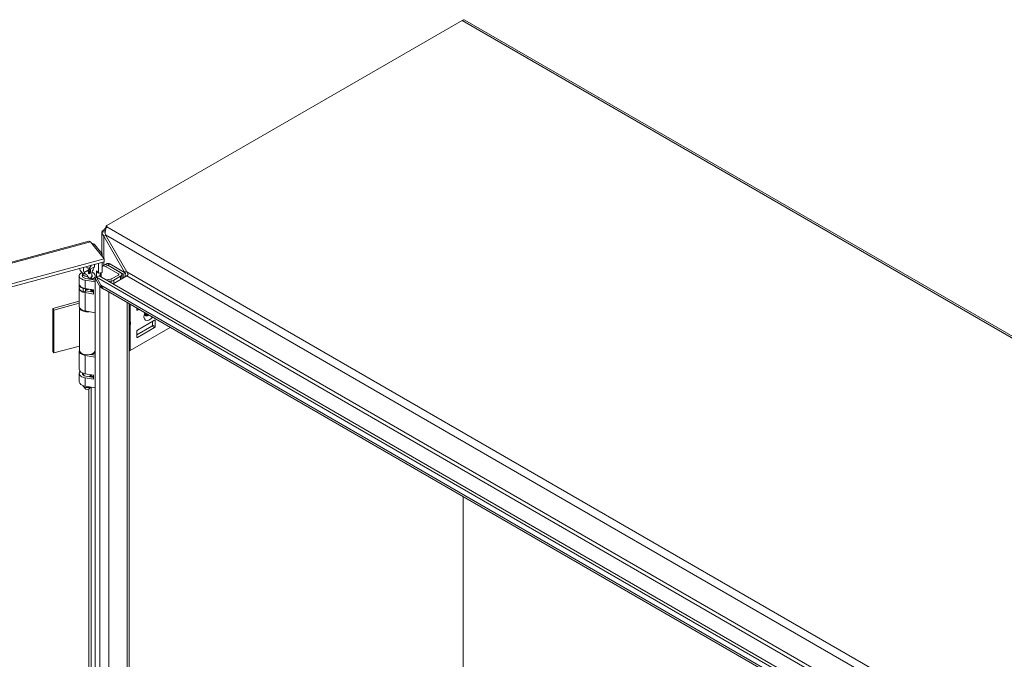
# Model space of a CAD drawing. Units: inches. Extents: x 5 to 232, y 4 to 136.
# Drawn here: x 205 to 218, y 55 to 63 of the extents above; entities that cross this region are included whole.
import ezdxf

# ---------------------------------------------------------------- set-up
doc = ezdxf.new("R2010")
doc.units = ezdxf.units.IN
doc.header["$LTSCALE"] = 14
doc.header["$MEASUREMENT"] = 0
doc.layers.add('Visible (ANSI)', color=7, linetype='Continuous', lineweight=5)
doc.layers.add('Visible Narrow (ANSI)', color=7, linetype='Continuous', lineweight=5)

msp = doc.modelspace()

# ---------------------------------------------------------------- linework, layer by layer
at = {"layer": 'Visible (ANSI)'}
for p, q in [((206.27179, 60.56871), (211.10369, 63.35841)), ((211.14053, 63.36206), (231.85621, 51.40185)), ((206.27179, 60.56871), (206.25952, 60.56163)), ((206.25952, 60.56163), (206.27179, 60.55454)), ((206.27179, 60.56871), (206.27179, 60.55294)), ((206.24864, 60.48435), (206.20446, 60.48436)), ((206.20446, 60.18784), (206.20446, 60.48434)), ((206.25541, 60.43888), (206.22924, 60.42377)), ((206.51175, 59.93445), (206.22924, 60.42377)), ((206.25262, 60.4437), (206.54286, 59.94099)), ((192.98002, 56.8438), (206.02542, 60.35591)), ((206.04998, 60.34638), (206.2348, 60.11755)), ((206.08223, 60.30646), (206.10393, 60.3123)), ((206.20555, 60.18648), (206.10393, 60.3123)), ((206.18385, 60.18064), (206.20555, 60.18648)), ((206.20555, 60.18648), (206.20555, 60.15376)), ((206.2348, 60.11755), (193.17859, 56.60252)), ((206.2348, 60.07526), (193.17859, 56.56023)), ((206.15861, 59.91982), (206.15861, 60.05474)), ((206.20555, 60.06738), (206.20555, 59.93246)), ((206.23901, 60.03358), (206.20978, 60.0167)), ((206.2348, 60.07526), (206.2348, 60.11755)), ((206.2697, 60.0513), (206.23901, 60.03358)), ((206.42776, 59.91178), (206.25353, 60.01237)), ((206.28276, 60.02924), (206.49312, 59.90779)), ((206.28276, 60.02924), (206.45699, 59.92865)), ((206.51175, 59.93247), (206.31345, 60.04696)), ((205.89548, 59.77371), (205.89548, 59.88622)), ((205.94133, 59.91466), (205.94133, 59.87219)), ((206.02224, 59.95325), (206.02292, 59.95286)), ((206.02513, 59.94568), (206.02625, 59.94504)), ((206.0252, 59.9256), (206.02818, 59.92388)), ((206.03061, 59.9391), (206.03248, 59.93802)), ((206.03091, 59.91926), (206.03523, 59.91677)), ((206.03214, 59.97183), (206.03263, 59.97155)), ((206.03934, 59.97274), (206.03984, 59.97245)), ((206.04278, 59.95373), (206.04403, 59.95301)), ((206.04374, 59.93323), (206.04711, 59.93128)), ((206.04919, 59.96055), (206.05025, 59.95994)), ((206.06733, 59.91466), (206.06733, 59.87219)), ((206.11319, 59.82763), (206.11319, 59.88622)), ((206.13087, 59.86294), (206.13087, 59.95416)), ((206.13087, 59.95416), (206.15861, 59.91982)), ((206.16793, 59.88719), (206.1313, 59.86604)), ((206.20555, 59.93246), (206.15861, 59.91982)), ((206.16793, 59.88719), (215.92564, 54.25357)), ((206.17782, 59.92499), (206.17782, 59.88148)), ((206.19166, 59.87349), (206.19166, 59.92872)), ((206.33574, 59.84325), (206.42776, 59.89638)), ((206.54417, 59.88665), (206.35651, 59.77831)), ((206.45699, 59.8795), (206.36497, 59.82638)), ((206.47462, 59.8465), (206.47462, 59.90408)), ((206.52381, 59.92551), (206.49312, 59.90779)), ((206.49312, 59.90779), (206.49312, 59.85718)), ((206.51724, 59.93762), (206.51175, 59.93445)), ((206.52381, 59.92551), (206.51313, 59.93167)), ((206.53791, 59.94956), (206.51724, 59.93762)), ((206.5208, 59.87316), (206.51859, 59.87372)), ((206.52381, 59.9116), (206.52381, 59.92551)), ((205.8941, 59.76817), (205.8941, 59.72317)), ((206.11323, 59.8028), (205.97432, 59.8258)), ((205.98572, 59.84875), (206.11323, 59.82763)), ((206.05208, 59.83776), (206.05208, 59.85865)), ((206.08131, 59.84178), (206.05208, 59.85865)), ((206.08131, 59.83291), (206.08131, 59.84178)), ((206.11323, 59.85275), (206.13249, 59.86387)), ((206.17714, 59.74205), (206.11323, 59.85275)), ((206.11323, 43.40818), (206.11323, 59.85275)), ((206.1313, 59.86604), (206.19085, 59.75785)), ((206.1313, 59.86604), (215.88901, 54.23242)), ((206.17714, 59.74205), (206.19315, 59.75129)), ((206.264, 59.83172), (206.32143, 59.83877)), ((206.33003, 59.81542), (206.29885, 59.8116)), ((205.89548, 59.46784), (205.89548, 59.71314)), ((206.08827, 59.69442), (205.97432, 59.7133)), ((206.08827, 59.63817), (205.97432, 59.65704)), ((205.98079, 59.67578), (205.98474, 59.68373)), ((205.98559, 59.71143), (205.98559, 59.68724)), ((205.98572, 59.67998), (206.08827, 59.663)), ((206.05208, 59.66899), (206.05208, 59.68989)), ((206.08131, 59.67301), (206.05208, 59.68989)), ((206.0537, 59.69365), (206.06364, 59.6877)), ((206.08131, 59.66415), (206.08131, 59.67301)), ((206.08827, 59.63817), (206.08827, 59.69442)), ((215.90653, 54.11989), (206.23475, 59.70389)), ((205.53387, 59.44238), (205.89548, 59.53973)), ((205.89548, 59.5134), (205.55134, 59.42075)), ((206.57316, 59.50851), (206.57316, 43.65168)), ((205.55134, 59.42075), (205.53387, 59.44238)), ((205.53387, 58.85883), (205.53387, 59.44238)), ((205.55134, 58.8372), (205.55134, 59.42075)), ((205.89754, 58.87401), (205.89754, 59.45566)), ((206.11323, 59.38442), (205.97432, 59.40743)), ((206.11113, 58.87401), (206.11113, 59.38477)), ((206.67961, 59.42498), (206.67961, 59.44706)), ((206.70646, 59.43155), (206.68734, 59.42051)), ((206.88428, 59.20235), (206.67961, 59.08418)), ((206.91936, 59.28127), (206.68734, 59.14731)), ((206.89202, 59.26548), (206.89202, 59.21575)), ((206.92709, 59.1955), (206.92709, 59.2768)), ((206.5863, 58.86836), (207.13412, 59.18464)), ((206.67961, 59.13391), (206.67961, 59.05261)), ((206.68734, 59.04815), (206.91936, 59.1821)), ((205.89754, 58.9304), (205.55134, 58.8372)), ((205.55134, 58.8372), (205.53387, 58.85883)), ((205.89548, 58.61468), (205.89548, 58.86429)), ((206.11323, 58.78087), (205.97432, 58.80388)), ((206.04501, 58.817), (206.11323, 58.8057)), ((206.05208, 58.81583), (206.05208, 58.81886)), ((206.08131, 58.81985), (206.07096, 58.82582)), ((206.08131, 58.81099), (206.08131, 58.81985)), ((206.11319, 58.80571), (206.11319, 58.86429)), ((205.89548, 58.44592), (205.89548, 58.55843)), ((205.95611, 58.5402), (205.95611, 58.55834)), ((206.08827, 58.5354), (205.97432, 58.55427)), ((206.05208, 58.50996), (206.05208, 58.53086)), ((206.08131, 58.51399), (206.05208, 58.53086)), ((206.05256, 58.5402), (206.05256, 58.54131)), ((206.08827, 58.5354), (206.08827, 58.47914)), ((206.08827, 58.47914), (205.97432, 58.49801)), ((205.98572, 58.52096), (206.08827, 58.50397)), ((206.08131, 58.50512), (206.08131, 58.51399)), ((205.9743, 58.35243), (205.94682, 58.3879)), ((206.11323, 58.3625), (205.97432, 58.3855)), ((206.03437, 58.35243), (206.05025, 58.37293)), ((211.11916, 46.39658), (211.11916, 56.88388)), ((211.11916, 56.88388), (211.11916, 46.39658))]:
    msp.add_line(p, q, dxfattribs=at)
for centre, major_axis, ratio, start_param, end_param in [((211.10369, 63.29825), (0.03684, 0.0638), 0.57735027, 0, 0.78539816), ((206.22858, 60.54377), (0.02187, 0.03789), 0.57735027, 3.94820443, 5.49778714), ((206.03156, 60.03973), (-0.0273, -0.04728), 0.57735027, 5.66589509, 7.94973191), ((206.25353, 59.94092), (-0.04375, 0.07578), 0.57735027, 5.49778714, 6.38514267), ((206.28276, 59.9578), (-0.04375, 0.07578), 0.57735027, 5.49778714, 6.28318531), ((206.28276, 59.9578), (-0.04375, 0.07578), 0.57735027, 5.49778714, 6.28318531), ((206.31345, 59.97552), (-0.04375, 0.07578), 0.57735027, 5.49778714, 6.28318531), ((206.00433, 59.88622), (-0.10886, 0), 0.57735027, 5.46662894, 7.57461635), ((206.00433, 59.88622), (-0.06752, 0), 0.57735027, 5.91522009, 7.57461635), ((206.56955, 59.99386), (2.48328, 1.70762), 0.0856919, 1.7325561, 1.73516791), ((206.00433, 59.88622), (0.06752, 0), 0.57735027, 5.49778714, 6.65115052), ((206.00433, 59.88622), (0.10886, 0), 0.57735027, 5.49778714, 7.19394987), ((206.41442, 59.90408), (0.01886, 0), 0.57735027, 5.49778714, 7.06858347), ((206.41442, 59.90408), (0.0602, 0), 0.57735027, 5.49778714, 7.06858347), ((206.48855, 59.88133), (0.03281, 0), 0.57735027, 5.49778714, 5.86963851), ((206.54417, 59.91344), (-0.01641, -0.02842), 0.57735027, 0.78539816, 1.50222581), ((206.00433, 59.76817), (-0.11024, 0), 0.57735027, 6.12490626, 7.32193609), ((206.00433, 59.77371), (-0.10886, 0), 0.57735027, 0, 1.29143104), ((206.31547, 59.85495), (0.02866, 0), 0.57735027, 4.92182849, 5.49778714), ((206.31547, 59.85495), (-0.07, 0), 0.57735027, 1.78023584, 2.35619449), ((206.00433, 59.72317), (-0.11024, 0), 0.57735027, 0, 1.03875079), ((206.00433, 59.71745), (-0.10886, 0), 0.57735027, 0.09474727, 1.29143104), ((205.9596, 59.72429), (0.02205, 0), 0.57735027, 4.18034344, 5.30261057), ((205.9596, 59.67929), (0.02205, 0), 0.57735027, 4.18034344, 6.00382002), ((206.00433, 59.71745), (0.06752, 0), 0.57735027, 4.39258384, 4.4330237), ((205.96355, 59.68724), (0.02205, 0), 0.57735027, 6.00382002, 6.28318531), ((206.00433, 59.72692), (0.04823, 0), 0.57735027, 4.31326733, 5.30693905), ((206.06956, 59.70249), (-0.02205, 0), 0.57735027, 0.1053834, 0.76783227), ((206.00433, 59.71745), (0.06752, 0), 0.57735027, 5.49778714, 5.58223454), ((206.0795, 59.69654), (-0.02205, 0), 0.57735027, 0.76783227, 1.9795676), ((206.00433, 59.71745), (-0.10886, 0), 0.57735027, 2.35619449, 2.45126166), ((206.00433, 59.46784), (-0.10886, 0), 0.57735027, 0, 1.29143104), ((206.00433, 59.45756), (-0.10679, 0), 0.57735027, 0.03369464, 1.82898268), ((206.68734, 59.42944), (-0.00547, -0.00947), 0.57735027, 5.49778714, 7.06858347), ((206.55536, 59.26875), (-0.02899, 0.01948), 0.55490174, 2.54054474, 2.71305668), ((206.55536, 59.20037), (-0.02899, -0.01948), 0.55490174, 3.57012863, 3.74264056), ((206.57724, 59.26352), (0.01909, 0.01506), 0.70901302, 4.20232108, 4.98771925), ((206.57724, 59.23086), (-0.0218, 0.00701), 0.25407114, 1.65232825, 2.43772641), ((206.88428, 59.21129), (0.00547, 0.00947), 0.57735027, 3.92699082, 5.49778714), ((206.91936, 59.27234), (0.00547, 0.00947), 0.57735027, 5.49778714, 7.06858347), ((206.68734, 59.13838), (0.00547, 0.00947), 0.57735027, 0.78539816, 2.35619449), ((206.91936, 59.19103), (-0.00547, -0.00947), 0.57735027, 0.78539816, 2.35619449), ((206.68734, 59.05708), (-0.00547, -0.00947), 0.57735027, 5.49778714, 7.06858347), ((206.00433, 58.86429), (-0.10886, 0), 0.57735027, 6.0880047, 7.57461635), ((206.00433, 58.87401), (0.10679, 0), 0.57735027, 3.14159265, 6.28318531), ((206.00433, 58.86429), (0.10886, 0), 0.57735027, 5.49778714, 6.47836591), ((206.54349, 58.89307), (0.06054, 0), 0.57735027, 5.22455152, 5.49778714), ((206.00433, 58.55843), (-0.10886, 0), 0.57735027, 5.81917728, 7.57461635), ((206.00433, 58.61468), (-0.10886, 0), 0.57735027, 0, 1.29143104), ((206.00433, 58.55843), (-0.06752, 0), 0.57735027, 6.11499679, 7.57461635), ((206.00433, 58.5402), (-0.063, 0), 0.57735027, 5.71393843, 6.18075949), ((206.00433, 58.5402), (-0.04823, 0), 0.57735027, 0, 0.41808005), ((206.00433, 58.5402), (0.04823, 0), 0.57735027, 5.12372594, 6.28318531), ((206.00433, 58.55843), (0.06752, 0), 0.57735027, 5.49778714, 5.776757), ((206.00433, 58.44592), (-0.10886, 0), 0.57735027, 0, 1.29143104), ((206.00433, 58.40275), (-0.063, 0), 0.57735027, 0.24573773, 2.23462443), ((206.00433, 58.5402), (-0.063, 0), 0.57735027, 2.23108296, 2.43078527), ((206.00433, 58.55843), (-0.10886, 0), 0.57735027, 2.35619449, 2.45126166), ((206.00433, 58.36019), (-0.0329, 0), 0.57735027, 0.42053434, 2.72105832)]:
    msp.add_ellipse(centre, major_axis=major_axis, ratio=ratio, start_param=start_param, end_param=end_param, dxfattribs=at)
for points, knots in [([(206.27179, 60.55294), (206.26043, 60.53755), (206.24949, 60.50931), (206.24844, 60.48035), (206.24798, 60.46776), (206.2493, 60.45516), (206.25262, 60.4437)], [0, 0, 0, 0, 1.09505807, 1.09505807, 1.09505807, 1.57079633, 1.57079633, 1.57079633, 1.57079633]), ([(206.20446, 60.48436), (206.20446, 60.48708), (206.20927, 60.49505), (206.22177, 60.50368), (206.22406, 60.50526), (206.22656, 60.50685), (206.22924, 60.50843)], [-2.35619449, -2.35619449, -2.35619449, -2.35619449, -1.674275485, -1.674275485, -1.674275485, -1.549582718, -1.549582718, -1.549582718, -1.549582718]), ([(206.02545, 60.35584), (206.02747, 60.35643), (206.02961, 60.3566), (206.03184, 60.35631), (206.03752, 60.3556), (206.04375, 60.35215), (206.04998, 60.34638)], [0.908241963, 0.908241963, 0.908241963, 0.908241963, 1.095058067, 1.095058067, 1.095058067, 1.570796327, 1.570796327, 1.570796327, 1.570796327]), ([(206.08463, 59.96851), (206.08831, 59.97491), (206.09141, 59.98172), (206.09678, 59.99547), (206.09906, 60.00243), (206.10105, 60.00922)], [0, 0, 0, 0, 0.080884699, 0.080884699, 0.161882741, 0.161882741, 0.161882741, 0.161882741]), ([(205.9454, 59.92092), (205.93578, 59.92644), (205.92683, 59.93384), (205.917, 59.94531), (205.91474, 59.94825), (205.91263, 59.95129)], [0, 0, 0, 0, 0.124424917, 0.124424917, 0.164687225, 0.164687225, 0.164687225, 0.164687225]), ([(205.93905, 59.9249), (205.93948, 59.92406), (205.94003, 59.92279), (205.94099, 59.91932), (205.94133, 59.917), (205.94133, 59.91466)], [5.205102843, 5.205102843, 5.205102843, 5.205102843, 5.340165921, 5.340165921, 5.497787144, 5.497787144, 5.497787144, 5.497787144]), ([(205.95293, 59.99937), (205.95255, 59.99348), (205.9524, 59.98773), (205.95274, 59.96155), (205.95601, 59.94263), (205.96207, 59.92897)], [0.629106601, 0.629106601, 0.629106601, 0.629106601, 0.70174031, 0.70174031, 0.97261598, 0.97261598, 0.97261598, 0.97261598]), ([(205.96207, 59.92897), (205.96404, 59.92451), (205.9666, 59.92038), (205.97294, 59.91339), (205.97675, 59.91053), (205.98117, 59.90877)], [0.000001, 0.000001, 0.000001, 0.000001, 0.080635604, 0.080635604, 0.162222718, 0.162222718, 0.162222718, 0.162222718]), ([(206.01131, 59.87851), (206.00776, 59.88548), (206.00317, 59.89181), (205.9932, 59.90207), (205.98752, 59.90624), (205.98117, 59.90877)], [1.080471993, 1.080471993, 1.080471993, 1.080471993, 1.174981262, 1.174981262, 1.271106309, 1.271106309, 1.271106309, 1.271106309]), ([(206.01131, 59.87851), (206.01229, 59.8766), (206.01332, 59.87474), (206.0187, 59.8658), (206.02376, 59.85945), (206.03311, 59.85369), (206.03625, 59.85239), (206.04268, 59.85171), (206.04598, 59.85238), (206.04998, 59.85469), (206.05105, 59.85548), (206.05207, 59.85641)], [-0.766150347, -0.766150347, -0.766150347, -0.766150347, -0.73793593, -0.73793593, -0.626150349, -0.626150349, -0.581398343, -0.581398343, -0.536646337, -0.536646337, -0.519688897, -0.519688897, -0.519688897, -0.519688897]), ([(206.01892, 59.9618), (206.01872, 59.9613), (206.01854, 59.96081), (206.01837, 59.96032), (206.01803, 59.95935), (206.01774, 59.95838), (206.01749, 59.95741), (206.01731, 59.95669), (206.01714, 59.95596), (206.01701, 59.95523), (206.01697, 59.95501), (206.01692, 59.95478), (206.01689, 59.95455), (206.01675, 59.95369), (206.01664, 59.95285), (206.01658, 59.95202), (206.01658, 59.95191), (206.01657, 59.95181), (206.01656, 59.95171), (206.01651, 59.95076), (206.01651, 59.94984), (206.01651, 59.94891)], [0, 0, 0, 0, 0.00005781895, 0.00005781895, 0.00005781895, 0.000173033763, 0.000173033763, 0.000173033763, 0.000260117492, 0.000260117492, 0.000260117492, 0.0002877622, 0.0002877622, 0.0002877622, 0.000390176238, 0.000390176238, 0.000390176238, 0.000402765646, 0.000402765646, 0.000402765646, 0.000520234984, 0.000520234984, 0.000520234984, 0.000520234984]), ([(206.01651, 59.94891), (206.01661, 59.94704), (206.0168, 59.94458), (206.01833, 59.94086), (206.01928, 59.93907), (206.02196, 59.93717), (206.02356, 59.9362), (206.02714, 59.93606), (206.02818, 59.93627), (206.03045, 59.93692), (206.03148, 59.93747), (206.03248, 59.93802)], [-0.176352423, -0.176352423, -0.176352423, -0.176352423, -0.088487022, -0.088487022, -0.044245646, -0.044245646, -0.025405973, -0.025405973, -0.015399306, -0.015399306, 0, 0, 0, 0]), ([(206.01885, 59.92437), (206.0193, 59.92249), (206.01986, 59.9206), (206.02231, 59.91675), (206.02381, 59.91583), (206.02661, 59.9145), (206.02825, 59.91452), (206.03059, 59.91481), (206.0316, 59.91511), (206.0335, 59.91581), (206.03434, 59.91628), (206.03523, 59.91677)], [-0.0445528465, -0.0445528465, -0.0445528465, -0.0445528465, -0.0398850237, -0.0398850237, -0.0342793299, -0.0342793299, -0.0228746805, -0.0228746805, -0.0136349091, -0.0136349091, 0, 0, 0, 0]), ([(206.03214, 59.97793), (206.03177, 59.97771), (206.03103, 59.97727), (206.02993, 59.97652), (206.02887, 59.97571), (206.02783, 59.97483), (206.02683, 59.97391), (206.02585, 59.97291), (206.02491, 59.97186), (206.02399, 59.97075), (206.02313, 59.96959), (206.02229, 59.9684), (206.02153, 59.96715), (206.02079, 59.96586), (206.02011, 59.96453), (206.01948, 59.96317), (206.0191, 59.96226), (206.01892, 59.9618)], [0, 0, 0, 0, 0.043043274, 0.085094443, 0.12633761, 0.166967863, 0.207077136, 0.246961312, 0.286834385, 0.326724111, 0.366682229, 0.40617594, 0.44589696, 0.485831062, 0.526461315, 0.567417194, 0.608494605, 0.608494605, 0.608494605, 0.608494605]), ([(206.03061, 59.9391), (206.03011, 59.93882), (206.02912, 59.93828), (206.02766, 59.93768), (206.02626, 59.9373), (206.02491, 59.93708), (206.02363, 59.93709), (206.0224, 59.93727), (206.02159, 59.93755), (206.02118, 59.93774), (206.02114, 59.93775)], [0, 0, 0, 0, 0.061350016, 0.121208621, 0.179871554, 0.237779879, 0.296247579, 0.355188698, 0.415676988, 0.422418254, 0.422418254, 0.422418254, 0.422418254]), ([(206.03214, 59.97183), (206.03178, 59.97162), (206.03108, 59.97119), (206.03006, 59.97043), (206.02908, 59.96961), (206.02816, 59.96869), (206.02729, 59.9677), (206.02647, 59.96663), (206.0257, 59.96548), (206.02498, 59.96425), (206.02434, 59.96298), (206.02378, 59.96167), (206.02329, 59.96032), (206.02292, 59.95896), (206.02262, 59.95756), (206.02239, 59.95614), (206.02226, 59.95469), (206.02225, 59.95373), (206.02224, 59.95325)], [0, 0, 0, 0, 0.06396638, 0.12485671, 0.1843878, 0.24219263, 0.29988321, 0.35704285, 0.415705, 0.47524507, 0.53549662, 0.59628145, 0.65771983, 0.72104466, 0.78625606, 0.85383076, 0.92531617, 1, 1, 1, 1]), ([(206.02224, 59.95325), (206.02225, 59.95279), (206.02226, 59.95189), (206.0224, 59.95065), (206.0226, 59.94951), (206.02291, 59.94852), (206.02328, 59.94764), (206.02375, 59.94689), (206.0243, 59.94626), (206.02479, 59.94589), (206.02507, 59.94572), (206.02513, 59.94568)], [0, 0, 0, 0, 0.072202654, 0.141201401, 0.207364093, 0.270147376, 0.331676874, 0.39085764, 0.449735157, 0.509025811, 0.523689034, 0.523689034, 0.523689034, 0.523689034]), ([(206.03091, 59.91926), (206.03043, 59.91899), (206.02947, 59.91846), (206.02806, 59.91783), (206.02672, 59.91738), (206.02545, 59.91707), (206.02425, 59.91694), (206.02322, 59.91695), (206.02261, 59.91704), (206.02236, 59.91709)], [0, 0, 0, 0, 0.068499274, 0.134572341, 0.198207894, 0.259783711, 0.319950863, 0.379508321, 0.42184452, 0.42184452, 0.42184452, 0.42184452]), ([(206.02292, 59.95286), (206.02287, 59.95553), (206.02324, 59.95791), (206.02415, 59.96113), (206.02471, 59.96239), (206.02556, 59.96413), (206.02622, 59.96531), (206.02712, 59.96653)], [-0.0478600493, -0.0478600493, -0.0478600493, -0.0478600493, -0.0306581144, -0.0306581144, -0.016728766, -0.016728766, -0.0000009998, -0.0000009998, -0.0000009998, -0.0000009998]), ([(206.03371, 59.94602), (206.03306, 59.94566), (206.03232, 59.94525), (206.03046, 59.94461), (206.02971, 59.94443), (206.02766, 59.94438), (206.02675, 59.94469), (206.02484, 59.94597), (206.02425, 59.94699), (206.02299, 59.94993), (206.02297, 59.95193), (206.02292, 59.95286)], [-0.0264157764, -0.0264157764, -0.0264157764, -0.0264157764, -0.0231617842, -0.0231617842, -0.0208525057, -0.0208525057, -0.0172882052, -0.0172882052, -0.0122142017, -0.0122142017, 0, 0, 0, 0]), ([(206.02364, 59.92776), (206.02371, 59.92758), (206.02396, 59.92704), (206.02443, 59.92624), (206.02496, 59.9258), (206.0252, 59.9256)], [0.455706458, 0.455706458, 0.455706458, 0.455706458, 0.56433071, 0.796203938, 1, 1, 1, 1]), ([(206.02818, 59.92388), (206.02772, 59.92425), (206.02714, 59.92464), (206.0258, 59.92705), (206.0255, 59.92795), (206.02519, 59.92886)], [-0.031392674, -0.031392674, -0.031392674, -0.031392674, -0.0134254809, -0.0134254809, 0, 0, 0, 0]), ([(206.02712, 59.96653), (206.02733, 59.96683), (206.02783, 59.96747), (206.02866, 59.9684), (206.02958, 59.96933), (206.03055, 59.97015), (206.03158, 59.97091), (206.03227, 59.97133), (206.03263, 59.97155)], [0.652977813, 0.652977813, 0.652977813, 0.652977813, 0.700116787, 0.757807374, 0.815612203, 0.875143291, 0.936033624, 1, 1, 1, 1]), ([(206.0347, 59.92424), (206.03394, 59.92383), (206.03277, 59.92318), (206.02978, 59.92301), (206.02886, 59.9235), (206.02818, 59.92388)], [-0.0259471539, -0.0259471539, -0.0259471539, -0.0259471539, -0.0128003342, -0.0128003342, 0, 0, 0, 0]), ([(206.04278, 59.95373), (206.0424, 59.9529), (206.04166, 59.95127), (206.04035, 59.94894), (206.03891, 59.94679), (206.03737, 59.94484), (206.03574, 59.94307), (206.03407, 59.94153), (206.03235, 59.94016), (206.0312, 59.93945), (206.03061, 59.9391)], [0, 0, 0, 0, 0.13551681, 0.26528242, 0.39139959, 0.51606661, 0.63898777, 0.75947032, 0.87887777, 1, 1, 1, 1]), ([(206.04374, 59.93323), (206.04333, 59.93247), (206.04254, 59.93098), (206.04117, 59.92885), (206.03972, 59.92687), (206.03816, 59.92505), (206.03649, 59.92337), (206.03472, 59.92183), (206.03285, 59.92044), (206.03157, 59.91966), (206.03091, 59.91926)], [0, 0, 0, 0, 0.12562529, 0.24761912, 0.36852829, 0.48810373, 0.60987826, 0.73538192, 0.86444789, 1, 1, 1, 1]), ([(206.0461, 59.97749), (206.04604, 59.97755), (206.04565, 59.97803), (206.04484, 59.9788), (206.04356, 59.97959), (206.0422, 59.98012), (206.04075, 59.98041), (206.0392, 59.98042), (206.03756, 59.98018), (206.03583, 59.9797), (206.03401, 59.97895), (206.03277, 59.97828), (206.03214, 59.97793)], [-0.487893568, -0.487893568, -0.487893568, -0.487893568, -0.479258496, -0.423109342, -0.369168192, -0.316503443, -0.26514252, -0.214176658, -0.162526752, -0.110126055, -0.056153075, 0, 0, 0, 0]), ([(206.03934, 59.97274), (206.03915, 59.97285), (206.0386, 59.97311), (206.03762, 59.97336), (206.03638, 59.97337), (206.03505, 59.97314), (206.03362, 59.97263), (206.03264, 59.97211), (206.03214, 59.97183)], [0.545573206, 0.545573206, 0.545573206, 0.545573206, 0.593587341, 0.672538693, 0.751810302, 0.831452539, 0.913802372, 1, 1, 1, 1]), ([(206.03248, 59.93802), (206.03355, 59.93868), (206.03454, 59.93928), (206.03692, 59.94146), (206.03802, 59.94256), (206.04002, 59.94513), (206.041, 59.94655), (206.04292, 59.95015), (206.04348, 59.9516), (206.04403, 59.95301)], [-0.105025887, -0.105025887, -0.105025887, -0.105025887, -0.060008325, -0.060008325, -0.033865013, -0.033865013, -0.016586239, -0.016586239, 0, 0, 0, 0]), ([(206.03263, 59.97155), (206.03314, 59.97182), (206.03412, 59.97235), (206.03555, 59.97286), (206.03687, 59.97308), (206.03778, 59.97307), (206.03824, 59.97301), (206.03831, 59.97299)], [0, 0, 0, 0, 0.086197628, 0.168547461, 0.248189698, 0.327461307, 0.341968745, 0.341968745, 0.341968745, 0.341968745]), ([(206.04347, 59.96432), (206.04348, 59.96307), (206.04344, 59.96177), (206.04309, 59.95959), (206.0428, 59.95816), (206.0417, 59.95534), (206.04135, 59.95461), (206.04025, 59.95256), (206.03926, 59.95092), (206.03702, 59.94849), (206.03638, 59.94793), (206.03492, 59.94674), (206.0344, 59.94644), (206.03371, 59.94602)], [-0.0891047867, -0.0891047867, -0.0891047867, -0.0891047867, -0.0572816243, -0.0572816243, -0.0401283402, -0.0401283402, -0.031722611, -0.031722611, -0.0175135345, -0.0175135345, -0.010674103, -0.010674103, 0, 0, 0, 0]), ([(206.03994, 59.92923), (206.03918, 59.92821), (206.03859, 59.9274), (206.03634, 59.92525), (206.03562, 59.92481), (206.0347, 59.92424)], [-0.0286229429, -0.0286229429, -0.0286229429, -0.0286229429, -0.0143165502, -0.0143165502, 0, 0, 0, 0]), ([(206.03523, 59.91677), (206.03669, 59.91766), (206.03935, 59.91928), (206.04315, 59.92385), (206.04406, 59.92518), (206.04596, 59.92851), (206.04651, 59.92985), (206.04711, 59.93128)], [-0.0678629751, -0.0678629751, -0.0678629751, -0.0678629751, -0.0310775674, -0.0310775674, -0.0169336419, -0.0169336419, 0, 0, 0, 0]), ([(206.03831, 59.97299), (206.03931, 59.97283), (206.04, 59.9724), (206.04109, 59.9715), (206.0416, 59.97085), (206.04247, 59.9693), (206.04284, 59.96835), (206.04341, 59.96597), (206.04344, 59.9648), (206.04347, 59.96432)], [-0.0194533435, -0.0194533435, -0.0194533435, -0.0194533435, -0.0157647487, -0.0157647487, -0.011213594, -0.011213594, -0.0064279563, -0.0064279563, 0, 0, 0, 0]), ([(206.04403, 59.95301), (206.04427, 59.94842), (206.04425, 59.94442), (206.04364, 59.93942), (206.04316, 59.93731), (206.04222, 59.93423), (206.04185, 59.9332), (206.04093, 59.93103), (206.04046, 59.93019), (206.03994, 59.92923)], [-0.0722902325, -0.0722902325, -0.0722902325, -0.0722902325, -0.0423268034, -0.0423268034, -0.0222243632, -0.0222243632, -0.0120340471, -0.0120340471, 0, 0, 0, 0]), ([(206.04371, 59.97946), (206.04391, 59.97933), (206.04454, 59.9789), (206.0455, 59.97799), (206.0465, 59.97654), (206.04733, 59.97472), (206.04802, 59.97258), (206.04854, 59.97006), (206.04893, 59.96723), (206.04914, 59.96402), (206.04918, 59.96174), (206.04919, 59.96055)], [0.397295269, 0.397295269, 0.397295269, 0.397295269, 0.423109342, 0.479258496, 0.538816903, 0.601984298, 0.670126449, 0.74364697, 0.822844519, 0.908267362, 1, 1, 1, 1]), ([(206.04919, 59.96055), (206.04919, 59.95987), (206.04918, 59.95853), (206.04912, 59.95652), (206.04901, 59.95455), (206.04886, 59.95264), (206.04867, 59.95077), (206.04845, 59.94895), (206.04816, 59.94717), (206.04784, 59.94544), (206.04748, 59.94375), (206.04708, 59.94211), (206.04663, 59.94051), (206.04614, 59.93897), (206.04561, 59.93747), (206.04504, 59.93601), (206.04441, 59.9346), (206.04396, 59.93369), (206.04374, 59.93323)], [0, 0, 0, 0, 0.08002777, 0.15782485, 0.23255891, 0.3047204, 0.37436867, 0.44156971, 0.50603888, 0.56867836, 0.62869703, 0.68707263, 0.74322071, 0.79755757, 0.85022522, 0.90137957, 0.95107024, 1, 1, 1, 1]), ([(206.05025, 59.95994), (206.0501, 59.96209), (206.04997, 59.96554), (206.04879, 59.97142), (206.04842, 59.97284), (206.0473, 59.97572), (206.04673, 59.97671), (206.0461, 59.97749)], [-0.0796947129, -0.0796947129, -0.0796947129, -0.0796947129, -0.0355228246, -0.0355228246, -0.0180314963, -0.0180314963, -0.0000009999, -0.0000009999, -0.0000009999, -0.0000009999]), ([(206.04711, 59.93128), (206.04737, 59.93196), (206.04784, 59.93312), (206.0486, 59.93583), (206.04891, 59.93701), (206.04966, 59.94078), (206.04998, 59.94299), (206.05078, 59.95327), (206.05036, 59.95782), (206.05025, 59.95994)], [-0.0677146178, -0.0677146178, -0.0677146178, -0.0677146178, -0.0481954742, -0.0481954742, -0.0390407307, -0.0390407307, -0.0273366534, -0.0273366534, 0, 0, 0, 0]), ([(206.05615, 59.86123), (206.05632, 59.86147), (206.05647, 59.86171), (206.05879, 59.8654), (206.06046, 59.86948), (206.06471, 59.88309), (206.06583, 59.89301), (206.0667, 59.90556), (206.06684, 59.90809), (206.06695, 59.91063)], [-0.49511409, -0.49511409, -0.49511409, -0.49511409, -0.49189433, -0.49189433, -0.447142324, -0.447142324, -0.335356743, -0.335356743, -0.307142326, -0.307142326, -0.307142326, -0.307142326]), ([(206.08463, 59.96851), (206.0797, 59.95993), (206.07559, 59.95058), (206.06942, 59.93091), (206.06736, 59.92035), (206.06695, 59.91063)], [0.555670707, 0.555670707, 0.555670707, 0.555670707, 0.642561027, 0.642561027, 0.731668127, 0.731668127, 0.731668127, 0.731668127]), ([(206.06733, 59.91466), (206.06733, 59.91486), (206.06734, 59.91505), (206.06735, 59.91545), (206.06735, 59.91564), (206.06737, 59.91603), (206.06738, 59.91623), (206.06741, 59.91661), (206.06742, 59.9168), (206.06746, 59.91719), (206.06748, 59.91738), (206.0675, 59.91757)], [2.3561944902, 2.3561944902, 2.3561944902, 2.3561944902, 2.3694296929, 2.3694296929, 2.3826648956, 2.3826648956, 2.3959000983, 2.3959000983, 2.409135301, 2.409135301, 2.4223705037, 2.4223705037, 2.4223705037, 2.4223705037]), ([(206.24144, 59.70017), (206.22261, 59.70706), (206.20346, 59.71745), (206.18806, 59.73113), (206.18417, 59.73459), (206.18052, 59.73824), (206.17714, 59.74205)], [0.384528192, 0.384528192, 0.384528192, 0.384528192, 1.05350486, 1.05350486, 1.05350486, 1.222509702, 1.222509702, 1.222509702, 1.222509702]), ([(206.79196, 59.34823), (206.79196, 59.34823), (206.79181, 59.34858), (206.79135, 59.35039), (206.79103, 59.35228), (206.79081, 59.35746), (206.79093, 59.36076), (206.79193, 59.36861), (206.79287, 59.37322), (206.79449, 59.37888), (206.79473, 59.37966), (206.79497, 59.38045)], [4.326114865, 4.326114865, 4.326114865, 4.326114865, 4.463754458, 4.463754458, 4.665542912, 4.665542912, 4.870203221, 4.870203221, 5.090669844, 5.090669844, 5.12564093, 5.12564093, 5.12564093, 5.12564093]), ([(206.79089, 59.35655), (206.79166, 59.35661), (206.79245, 59.35671), (206.79324, 59.35684), (206.80075, 59.35806), (206.80884, 59.36218), (206.81644, 59.36821)], [-23.928348837, -23.928348837, -23.928348837, -23.928348837, -23.868677583, -23.868677583, -23.868677583, -23.305549208, -23.305549208, -23.305549208, -23.305549208]), ([(206.80988, 59.37184), (206.80921, 59.37131), (206.80853, 59.37079), (206.80786, 59.37029), (206.80235, 59.36624), (206.79665, 59.36342), (206.79115, 59.36188)], [29.588734515, 29.588734515, 29.588734515, 29.588734515, 29.638452158, 29.638452158, 29.638452158, 30.041693286, 30.041693286, 30.041693286, 30.041693286]), ([(206.79146, 59.35003), (206.79299, 59.34911), (206.79462, 59.34837), (206.80059, 59.34647), (206.80534, 59.34627), (206.81545, 59.34817), (206.82073, 59.35027), (206.82844, 59.35484), (206.83087, 59.3565), (206.83325, 59.35835)], [0.427494847, 0.427494847, 0.427494847, 0.427494847, 0.458345884, 0.458345884, 0.533927014, 0.533927014, 0.609944561, 0.609944561, 0.645432856, 0.645432856, 0.645432856, 0.645432856]), ([(206.84162, 59.35352), (206.83624, 59.34901), (206.83064, 59.34551), (206.81922, 59.34077), (206.81354, 59.33972), (206.80317, 59.34053), (206.79859, 59.34238), (206.79375, 59.34649), (206.79274, 59.34753), (206.79181, 59.34866)], [0.81928659, 0.81928659, 0.81928659, 0.81928659, 0.901669829, 0.901669829, 0.988294904, 0.988294904, 1.074442433, 1.074442433, 1.099439761, 1.099439761, 1.099439761, 1.099439761]), ([(206.79255, 59.37123), (206.79328, 59.37164), (206.794, 59.37206), (206.79472, 59.37251), (206.79685, 59.37383), (206.79895, 59.37533), (206.801, 59.37698)], [-29.793964965, -29.793964965, -29.793964965, -29.793964965, -29.741824938, -29.741824938, -29.741824938, -29.588734515, -29.588734515, -29.588734515, -29.588734515]), ([(206.82535, 59.36291), (206.82501, 59.36263), (206.82465, 59.36236), (206.82138, 59.35986), (206.81839, 59.35794), (206.81234, 59.35476), (206.80929, 59.35352), (206.80629, 59.35267)], [2.1427095723, 2.1427095723, 2.1427095723, 2.1427095723, 2.1479688222, 2.1479688222, 2.1916990466, 2.1916990466, 2.2361924202, 2.2361924202, 2.2361924202, 2.2361924202])]:
    msp.add_open_spline(points, degree=3, knots=knots, dxfattribs=at)
for points in [[(206.22924, 60.42377), (206.21357, 60.44149), (206.20445, 60.46288), (206.20446, 60.48436)], [(206.10393, 60.3123), (206.09612, 60.32013), (206.08157, 60.32596), (206.06451, 60.32817)], [(206.10105, 60.00922), (206.10407, 60.0195), (206.10639, 60.03029), (206.108, 60.04112)], [(205.90762, 59.96041), (205.90449, 59.96745), (205.90211, 59.9759), (205.9005, 59.98525)], [(205.91263, 59.95129), (205.91076, 59.95397), (205.90911, 59.95705), (205.90762, 59.96041)], [(206.51308, 59.93165), (206.51266, 59.93259), (206.51221, 59.93353), (206.51175, 59.93445)], [(206.51859, 59.87372), (206.52146, 59.88469), (206.52192, 59.89619), (206.52026, 59.90739)], [(206.54286, 59.94099), (206.55103, 59.92864), (206.55622, 59.91465), (206.55941, 59.90205)], [(206.19085, 59.75785), (206.19698, 59.7385), (206.20819, 59.7223), (206.22292, 59.71145)], [(206.80629, 59.35267), (206.80091, 59.35114), (206.79581, 59.35102), (206.79125, 59.35215)], [(206.84129, 59.35382), (206.83969, 59.35237), (206.83806, 59.35099), (206.83641, 59.34969)]]:
    msp.add_open_spline(points, degree=3, dxfattribs=at)
at = {"layer": 'Visible Narrow (ANSI)'}
for p, q in [((231.81937, 51.39821), (211.10369, 63.35841)), ((206.27179, 60.55294), (226.96016, 48.60851)), ((206.24996, 60.49647), (206.22924, 60.50843)), ((206.22924, 60.42377), (206.22924, 60.12443)), ((226.87514, 48.53729), (206.25262, 60.4437)), ((206.04998, 60.34638), (192.99377, 56.83135)), ((206.0461, 59.97749), (206.10105, 60.00922)), ((206.22924, 60.07376), (206.22924, 60.02794)), ((206.28276, 60.02924), (206.25353, 60.01237)), ((206.28276, 60.02924), (206.31345, 60.04696)), ((205.96207, 59.92897), (206.01892, 59.9618)), ((206.02712, 59.96653), (206.03831, 59.97299)), ((206.42776, 59.89638), (206.42776, 59.91178)), ((206.45699, 59.83632), (206.45699, 59.8795)), ((206.51175, 59.93247), (206.51175, 59.93445)), ((206.54286, 59.94099), (216.22361, 54.35181)), ((216.20041, 54.31162), (206.54417, 59.88665)), ((205.97432, 59.7133), (205.97432, 59.8258)), ((206.17714, 43.44508), (206.17714, 59.74205)), ((206.19085, 59.75785), (215.88901, 54.15862)), ((206.33003, 59.7936), (206.33003, 59.81542)), ((206.36497, 59.78319), (206.36497, 59.82638)), ((205.94841, 59.66832), (205.94841, 59.71333)), ((205.97432, 59.40743), (205.97432, 59.65704)), ((205.98079, 59.71222), (205.98079, 59.67578)), ((205.98474, 59.68373), (205.98474, 59.71157)), ((206.0537, 59.70015), (206.0537, 59.69365)), ((206.06364, 59.6877), (206.06364, 59.6985)), ((206.2968, 59.66807), (206.2968, 43.48559)), ((206.54838, 43.63084), (206.54838, 59.52282)), ((206.5863, 59.50093), (206.5863, 59.25612)), ((206.67961, 59.42498), (206.68734, 59.42051)), ((206.57724, 59.22477), (206.57724, 59.24435)), ((206.5863, 59.25612), (206.59271, 59.25458)), ((206.59271, 59.22193), (206.5863, 59.213)), ((206.5863, 59.213), (206.5863, 58.86836)), ((206.59271, 59.25458), (206.59271, 59.22193)), ((206.91936, 59.1821), (206.88428, 59.20235)), ((206.89202, 59.21575), (206.92709, 59.1955)), ((206.92709, 59.2768), (206.91936, 59.28127)), ((206.67961, 59.05261), (206.68734, 59.04815)), ((205.97432, 58.55427), (205.97432, 58.80388)), ((205.97432, 58.3855), (205.97432, 58.49801)), ((206.02792, 45.31971), (206.02792, 58.34694)), ((206.05699, 58.37181), (206.05699, 45.31023))]:
    msp.add_line(p, q, dxfattribs=at)
for centre, major_axis, ratio, start_param, end_param in [((206.00433, 59.91466), (-0.063, 0), 0.57735027, 0, 1.68181659), ((206.00433, 59.95513), (0.08357, 0), 0.57735027, 3.92969877, 4.43146373), ((206.00433, 59.91466), (0.063, 0), 0.57735027, 6.17216504, 6.28318531), ((206.85285, 59.37947), (-0.05513, -0.09548), 0.57735027, 4.96996719, 7.59640342), ((206.81424, 59.40176), (-0.02782, -0.04819), 0.57735027, 0.15972624, 0.58203826), ((206.57083, 59.26505), (0.00509, 0.02128), 0.80473785, 3.56112888, 4.47765135), ((206.57083, 59.22193), (-0.01777, 0.01275), 0.13807119, 3.76392697, 4.68044944)]:
    msp.add_ellipse(centre, major_axis=major_axis, ratio=ratio, start_param=start_param, end_param=end_param, dxfattribs=at)
for points in [[(206.5863, 59.213), (206.58248, 59.2088), (206.57802, 59.20507), (206.57315, 59.20206)], [(206.57316, 59.25556), (206.57796, 59.25571), (206.5824, 59.2559), (206.5863, 59.25612)]]:
    msp.add_open_spline(points, degree=3, dxfattribs=at)

doc.saveas('drawing.dxf')
